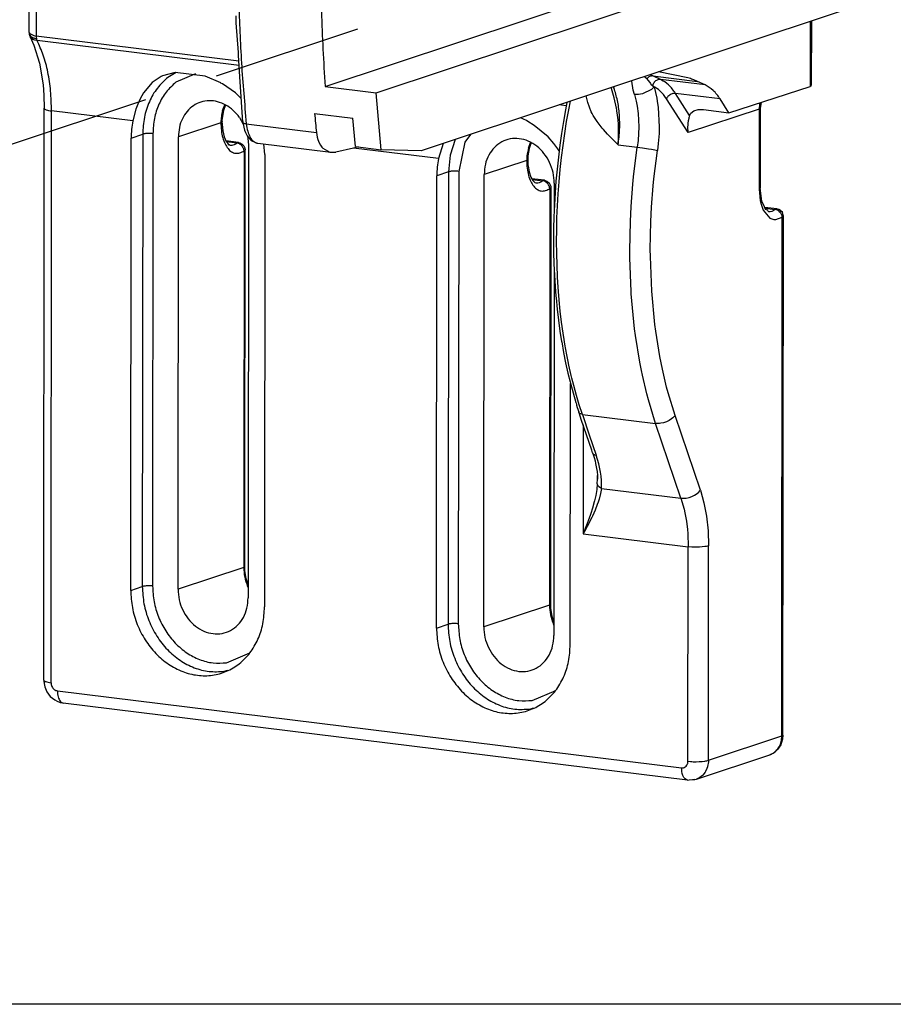
# Model space of a CAD drawing. Units: millimetres. Extents: x -1027 to 162, y 168 to 999.
# Drawn here: x 20 to 78, y 403 to 469 of the extents above; entities that cross this region are included whole.
import ezdxf

# ---------------------------------------------------------------- set-up
doc = ezdxf.new("R2010")
doc.units = ezdxf.units.MM
doc.linetypes.add('LONG_DASHED', pattern=[15, 10, -5])
doc.layers.add('1', color=7, linetype='Continuous')

# ---------------------------------------------------------------- blocks, each defined once
blk = doc.blocks.new('45166-6-0891_Antriebshalter_B_DS_E8x0__44', base_point=(20.36, 418.237))
at = {"color": 1, "linetype": 'Continuous'}
for p, q in [((40.239, 464.782), (73.061, 475.681)), ((43.658, 464.36), (76.221, 475.173)), ((20.361, 470.626), (20.36, 468.453)), ((76.217, 470.276), (46.68, 460.468)), ((34.276, 469.058), (34.259, 469.52)), ((72.868, 469.164), (72.865, 464.904)), ((34.415, 467.055), (34.276, 469.058)), ((20.36, 468.453), (20.366, 468.377)), ((20.366, 468.377), (20.372, 468.36)), ((20.372, 468.36), (20.371, 468.327)), ((20.371, 468.327), (20.376, 468.311)), ((20.376, 468.311), (20.376, 468.3)), ((20.376, 468.3), (20.384, 468.276)), ((20.384, 468.276), (20.386, 468.258)), ((20.386, 468.258), (20.392, 468.243)), ((20.392, 468.243), (20.405, 468.195)), ((20.405, 468.195), (20.414, 468.177)), ((20.414, 468.177), (20.439, 468.118)), ((20.439, 468.118), (20.688, 467.56)), ((20.688, 467.56), (21.075, 466.345)), ((34.424, 466.851), (34.415, 467.055)), ((34.528, 465.085), (34.424, 466.851)), ((21.075, 466.345), (21.32, 464.901)), ((29.239, 465.458), (28.622, 465.039)), ((29.318, 465.495), (29.239, 465.458)), ((29.332, 465.501), (29.318, 465.495)), ((30.162, 465.727), (29.332, 465.501)), ((32.19, 465.477), (30.162, 465.727)), ((33.227, 465.021), (32.19, 465.477)), ((61.82, 465.302), (61.886, 465.213)), ((61.886, 465.213), (61.907, 465.185)), ((64.59, 465.372), (62.614, 465.759)), ((21.32, 464.901), (21.357, 464.195)), ((28.622, 465.039), (28.056, 464.364)), ((33.248, 465.009), (33.227, 465.021)), ((33.352, 464.95), (33.248, 465.009)), ((34.227, 464.346), (33.352, 464.95)), ((34.712, 462.397), (34.528, 465.085)), ((40.239, 464.782), (43.658, 464.36)), ((61.907, 465.185), (62.002, 465.065)), ((62.002, 465.065), (62.018, 465.046)), ((62.018, 465.046), (62.077, 464.977)), ((62.077, 464.977), (62.106, 464.944)), ((62.106, 464.944), (62.221, 464.828)), ((62.221, 464.828), (62.23, 464.82)), ((62.23, 464.82), (62.239, 464.812)), ((62.239, 464.812), (62.275, 464.782)), ((62.275, 464.782), (62.31, 464.751)), ((65.739, 464.885), (65.222, 465.117)), ((67.339, 463.023), (72.791, 464.79)), ((72.791, 464.79), (72.792, 464.791)), ((72.823, 464.807), (72.792, 464.791)), ((72.832, 464.816), (72.823, 464.807)), ((72.845, 464.833), (72.832, 464.816)), ((72.865, 464.904), (72.845, 464.833)), ((21.357, 464.195), (21.392, 463.318)), ((27.83, 463.962), (27.662, 463.585)), ((28.056, 464.364), (27.83, 463.962)), ((34.605, 463.967), (34.227, 464.346)), ((43.988, 460.535), (43.658, 464.36)), ((67.339, 463.023), (66.747, 463.946)), ((21.36, 424.939), (21.392, 463.318)), ((27.544, 463.261), (27.333, 462.472)), ((27.662, 463.585), (27.544, 463.261)), ((33.526, 463.484), (33.406, 463.161)), ((33.545, 463.535), (33.526, 463.484)), ((56.468, 463.718), (56.371, 463.216)), ((64.973, 463.156), (65.263, 463.239)), ((65.263, 463.239), (65.629, 463.234)), ((65.629, 463.234), (67.339, 463.023)), ((69.443, 463.309), (69.438, 457.954)), ((69.482, 463.573), (69.442, 463.306)), ((69.51, 463.727), (69.482, 463.573)), ((33.321, 462.664), (33.314, 462.501)), ((33.406, 463.161), (33.321, 462.664)), ((34.491, 462.702), (34.724, 462.306)), ((39.534, 462.966), (42.099, 462.649)), ((42.278, 460.746), (42.099, 462.649)), ((53.749, 462.489), (53.354, 462.684)), ((56.371, 463.216), (56.232, 462.426)), ((64.638, 462.637), (64.601, 462.472)), ((64.65, 462.683), (64.638, 462.637)), ((64.67, 462.75), (64.65, 462.683)), ((64.699, 462.844), (64.67, 462.75)), ((64.699, 462.844), (64.774, 462.99)), ((64.774, 462.99), (64.973, 463.156)), ((33.314, 462.501), (33.316, 462.443)), ((33.316, 462.443), (33.315, 462.405)), ((33.315, 462.405), (33.316, 462.279)), ((33.316, 462.279), (33.345, 461.998)), ((33.345, 461.998), (33.362, 461.803)), ((34.712, 462.397), (34.73, 462.256)), ((34.73, 462.256), (34.825, 461.84)), ((53.841, 462.437), (53.749, 462.489)), ((54.27, 462.17), (53.841, 462.437)), ((55.197, 461.406), (54.27, 462.17)), ((56.232, 462.426), (56.106, 461.633)), ((64.569, 462.218), (64.563, 462.05)), ((64.563, 462.05), (64.563, 462.024)), ((64.563, 462.024), (64.566, 461.932)), ((64.566, 461.932), (64.591, 461.705)), ((64.584, 462.367), (64.569, 462.218)), ((64.592, 462.419), (64.584, 462.367)), ((64.601, 462.472), (64.592, 462.419)), ((27.191, 430.963), (27.216, 461.324)), ((30.366, 431.044), (30.391, 461.405)), ((33.362, 461.803), (33.457, 461.397)), ((33.457, 461.397), (33.593, 461.096)), ((34.825, 461.84), (34.891, 461.688)), ((34.891, 461.688), (35.003, 461.469)), ((35.003, 461.469), (35.23, 461.206)), ((35.019, 461.45), (35.081, 461.108)), ((39.65, 461.694), (39.701, 461.383)), ((39.701, 461.383), (39.744, 461.23)), ((55.592, 460.966), (55.197, 461.406)), ((56.106, 461.633), (55.992, 460.837)), ((34.432, 461.019), (33.581, 461.124)), ((33.593, 461.096), (33.662, 461.022)), ((33.662, 461.022), (33.731, 460.918)), ((33.731, 460.918), (33.804, 460.887)), ((33.804, 460.887), (33.833, 460.852)), ((33.833, 460.852), (33.87, 460.864)), ((34.432, 461.019), (34.468, 461.01)), ((34.468, 461.01), (34.493, 460.999)), ((34.493, 460.999), (34.523, 460.991)), ((34.523, 460.991), (34.677, 460.913)), ((34.677, 460.913), (34.745, 460.845)), ((34.745, 460.845), (34.784, 460.8)), ((34.784, 460.8), (34.845, 460.668)), ((34.845, 460.668), (34.847, 460.651)), ((34.847, 460.651), (34.851, 460.64)), ((34.851, 460.64), (34.87, 460.522)), ((35.093, 460.825), (35.068, 430.464)), ((35.081, 461.108), (35.093, 460.825)), ((35.23, 461.206), (35.279, 461.161)), ((35.279, 461.161), (35.559, 461.024)), ((35.559, 461.024), (35.653, 460.986)), ((35.653, 460.986), (35.681, 460.98)), ((35.681, 460.98), (35.725, 460.973)), ((35.725, 460.973), (40.628, 460.368)), ((36.193, 460.217), (36.125, 460.923)), ((39.744, 461.23), (39.831, 461.01)), ((39.831, 461.01), (39.925, 460.843)), ((39.925, 460.843), (40.024, 460.709)), ((40.024, 460.709), (40.086, 460.641)), ((40.086, 460.641), (40.557, 460.38)), ((42.132, 460.647), (40.947, 460.385)), ((42.472, 460.722), (42.132, 460.647)), ((42.278, 460.746), (43.988, 460.535)), ((48.152, 460.957), (47.853, 459.941)), ((53.926, 460.631), (53.84, 460.134)), ((54.045, 460.954), (53.926, 460.631)), ((54.064, 461.005), (54.045, 460.954)), ((55.859, 460.606), (55.592, 460.966)), ((55.945, 460.461), (55.859, 460.606)), ((55.992, 460.837), (55.892, 460.038)), ((34.847, 432.56), (34.87, 460.522)), ((36.193, 460.217), (36.168, 429.856)), ((40.557, 460.38), (40.598, 460.372)), ((40.598, 460.372), (40.628, 460.368)), ((40.628, 460.368), (40.868, 460.371)), ((40.868, 460.371), (40.947, 460.385)), ((46.68, 460.468), (43.988, 460.535)), ((53.84, 460.134), (53.833, 459.97)), ((53.833, 459.97), (53.835, 459.912)), ((55.892, 460.038), (55.805, 459.238)), ((53.835, 459.912), (53.834, 459.874)), ((53.834, 459.874), (53.835, 459.835)), ((53.835, 459.835), (53.852, 459.504)), ((53.852, 459.504), (53.862, 459.449)), ((53.862, 459.449), (53.922, 459.059)), ((47.71, 428.433), (47.735, 458.794)), ((50.885, 428.513), (50.91, 458.875)), ((53.922, 459.059), (54.04, 458.701)), ((54.04, 458.701), (54.179, 458.481)), ((54.951, 458.489), (54.109, 458.593)), ((55.805, 459.238), (55.731, 458.437)), ((54.179, 458.481), (54.187, 458.464)), ((54.187, 458.464), (54.309, 458.347)), ((54.309, 458.347), (54.322, 458.349)), ((54.322, 458.349), (54.388, 458.321)), ((54.951, 458.489), (55.055, 458.457)), ((55.055, 458.457), (55.121, 458.432)), ((55.121, 458.432), (55.231, 458.348)), ((55.231, 458.348), (55.275, 458.306)), ((55.275, 458.306), (55.361, 458.139)), ((55.361, 458.139), (55.374, 458.079)), ((55.39, 457.992), (55.366, 430.03)), ((55.374, 458.079), (55.39, 457.992)), ((55.613, 458.295), (55.611, 456.536)), ((55.731, 458.437), (55.671, 457.638)), ((69.49, 457.447), (69.437, 457.95)), ((55.671, 457.638), (55.624, 456.839)), ((69.537, 457.071), (69.49, 457.447)), ((55.624, 456.839), (55.59, 456.043)), ((69.696, 456.766), (69.537, 457.071)), ((69.792, 456.524), (69.696, 456.766)), ((70.554, 456.565), (69.736, 456.665)), ((55.59, 456.043), (55.57, 455.249)), ((69.917, 456.478), (69.792, 456.524)), ((69.954, 456.442), (69.917, 456.478)), ((69.96, 456.407), (69.954, 456.442)), ((69.986, 456.397), (69.96, 456.407)), ((69.989, 456.396), (69.986, 456.397)), ((69.986, 456.397), (69.991, 456.396)), ((69.986, 456.397), (69.986, 456.397)), ((69.991, 456.396), (69.989, 456.396)), ((69.991, 456.396), (69.994, 456.396)), ((70.657, 456.537), (70.554, 456.565)), ((70.693, 456.521), (70.657, 456.537)), ((70.804, 456.454), (70.693, 456.521)), ((70.822, 456.44), (70.804, 456.454)), ((70.843, 456.418), (70.822, 456.44)), ((70.878, 456.385), (70.833, 456.431)), ((70.878, 456.385), (70.843, 456.418)), ((70.879, 456.385), (70.878, 456.385)), ((70.879, 456.385), (70.879, 456.384)), ((70.903, 456.344), (70.879, 456.384)), ((70.879, 456.384), (70.924, 456.318)), ((70.922, 456.319), (70.903, 456.344)), ((70.935, 456.29), (70.922, 456.319)), ((70.961, 456.243), (70.935, 456.29)), ((70.966, 456.223), (70.961, 456.243)), ((70.963, 421.25), (70.993, 456.068)), ((70.988, 456.137), (70.966, 456.223)), ((70.993, 456.068), (70.988, 456.137)), ((70.992, 456.072), (70.992, 456.071)), ((55.57, 455.249), (55.564, 454.458)), ((55.564, 454.458), (55.571, 453.671)), ((55.571, 453.671), (55.592, 452.891)), ((55.592, 452.891), (55.626, 452.116)), ((55.608, 452.53), (55.587, 427.934)), ((55.626, 452.116), (55.674, 451.349)), ((55.674, 451.349), (55.725, 450.705)), ((55.725, 450.705), (55.735, 450.589)), ((55.735, 450.589), (55.809, 449.837)), ((55.809, 449.837), (55.897, 449.094)), ((55.897, 449.094), (55.998, 448.361)), ((55.998, 448.361), (56.106, 447.677)), ((56.106, 447.677), (56.112, 447.639)), ((56.112, 447.639), (56.239, 446.929)), ((56.239, 446.929), (56.379, 446.231)), ((56.379, 446.231), (56.532, 445.546)), ((56.532, 445.546), (56.678, 444.951)), ((56.678, 444.951), (56.697, 444.873)), ((56.687, 427.325), (56.702, 444.856)), ((56.697, 444.873), (56.875, 444.215)), ((56.875, 444.215), (57.065, 443.571)), ((57.065, 443.571), (57.097, 443.474)), ((57.097, 443.474), (57.104, 443.425)), ((57.104, 443.425), (57.111, 443.392)), ((57.111, 443.392), (57.157, 443.232)), ((57.157, 443.232), (57.253, 442.939)), ((57.253, 442.939), (57.243, 442.968)), ((57.37, 442.594), (57.253, 442.939)), ((57.253, 442.939), (57.253, 442.939)), ((57.263, 442.91), (57.253, 442.939)), ((57.431, 442.429), (57.37, 442.594)), ((58.129, 440.374), (57.431, 442.429)), ((58.183, 440.199), (58.129, 440.374)), ((58.183, 440.199), (58.238, 440.017)), ((58.238, 440.017), (58.289, 439.878)), ((58.289, 439.878), (58.349, 439.661)), ((58.349, 439.661), (58.388, 439.486)), ((58.388, 439.486), (58.449, 439.147)), ((58.449, 439.147), (58.485, 438.938)), ((58.485, 438.938), (58.492, 438.883)), ((58.492, 438.883), (58.506, 438.747)), ((58.505, 438.123), (58.512, 438.424)), ((58.506, 438.747), (58.513, 438.636)), ((58.514, 438.496), (58.509, 438.673)), ((58.515, 438.508), (58.512, 438.424)), ((58.512, 438.424), (58.514, 438.496)), ((58.513, 438.636), (58.515, 438.508)), ((34.844, 432.473), (34.847, 432.56)), ((34.852, 432.297), (34.844, 432.473)), ((34.939, 431.769), (34.852, 432.297)), ((35.066, 431.388), (34.939, 431.769)), ((35.069, 431.381), (35.066, 431.388)), ((55.366, 430.03), (55.364, 429.943)), ((55.364, 429.943), (55.371, 429.766)), ((55.371, 429.766), (55.458, 429.238)), ((55.458, 429.238), (55.586, 428.857)), ((55.586, 428.857), (55.588, 428.85)), ((33.452, 425.532), (33.706, 425.602)), ((21.36, 424.939), (21.363, 424.927)), ((21.363, 424.927), (21.364, 424.847)), ((21.364, 424.847), (21.407, 424.597)), ((21.407, 424.597), (21.427, 424.486)), ((21.427, 424.486), (21.571, 424.15)), ((21.571, 424.15), (21.794, 423.854)), ((21.794, 423.854), (22.091, 423.611)), ((22.091, 423.611), (22.249, 423.536)), ((22.249, 423.536), (22.46, 423.449)), ((22.46, 423.449), (22.552, 423.43)), ((22.552, 423.43), (22.605, 423.416)), ((22.605, 423.416), (22.665, 423.403)), ((64.558, 418.237), (22.665, 423.403)), ((53.971, 423.001), (54.225, 423.072)), ((70.939, 420.982), (70.84, 420.678)), ((70.963, 421.25), (70.939, 420.982)), ((70.599, 420.278), (70.405, 420.113)), ((70.813, 420.597), (70.599, 420.278)), ((70.84, 420.678), (70.813, 420.597)), ((65.154, 418.296), (70.081, 419.932)), ((70.166, 419.973), (70.081, 419.932)), ((70.277, 420.019), (70.166, 419.973)), ((70.3, 420.032), (70.277, 420.019)), ((70.347, 420.065), (70.3, 420.032)), ((70.405, 420.113), (70.347, 420.065)), ((65.053, 418.271), (65.154, 418.296)), ((64.558, 418.237), (64.534, 418.241)), ((64.558, 418.237), (64.659, 418.244)), ((64.659, 418.244), (64.883, 418.269)), ((64.883, 418.269), (65.015, 418.265)), ((65.052, 418.268), (64.999, 418.257)), ((65.015, 418.265), (65.053, 418.271))]:
    blk.add_line(p, q, dxfattribs=at)
at = {"color": 124, "linetype": 'Continuous'}
for p, q in [((20.843, 470.453), (20.841, 468.165)), ((72.796, 469.14), (72.792, 464.791)), ((20.36, 468.453), (20.361, 468.439)), ((20.361, 468.439), (20.374, 468.4)), ((20.374, 468.4), (20.388, 468.378)), ((20.388, 468.378), (20.416, 468.348)), ((20.406, 468.306), (20.388, 468.378)), ((20.429, 468.249), (20.406, 468.306)), ((20.416, 468.348), (20.499, 468.29)), ((20.443, 468.221), (20.429, 468.249)), ((20.454, 468.122), (20.442, 468.113)), ((20.514, 468.016), (20.442, 468.113)), ((20.458, 468.193), (20.443, 468.221)), ((20.471, 468.129), (20.454, 468.122)), ((20.476, 468.165), (20.458, 468.193)), ((20.495, 468.137), (20.471, 468.129)), ((20.495, 468.137), (20.476, 468.165)), ((20.495, 468.137), (20.53, 468.113)), ((20.499, 468.29), (20.553, 468.262)), ((20.523, 468.009), (20.514, 468.016)), ((20.618, 467.942), (20.523, 468.009)), ((20.53, 468.113), (20.568, 468.092)), ((20.553, 468.262), (20.684, 468.211)), ((20.568, 468.092), (20.606, 468.072)), ((20.606, 468.072), (20.646, 468.054)), ((20.687, 467.911), (20.618, 467.942)), ((20.646, 468.054), (20.688, 468.038)), ((20.684, 468.211), (20.76, 468.187)), ((20.749, 467.892), (20.687, 467.911)), ((20.688, 468.038), (20.734, 468.025)), ((20.734, 468.025), (20.789, 468.013)), ((20.902, 467.87), (20.749, 467.892)), ((20.76, 468.187), (20.841, 468.165)), ((20.789, 468.013), (20.856, 468.002)), ((34.445, 466.487), (20.841, 468.165)), ((20.841, 468.165), (20.845, 468.081)), ((20.845, 468.081), (20.856, 468.002)), ((20.856, 468.002), (20.876, 467.931)), ((20.876, 467.931), (20.895, 467.882)), ((20.895, 467.882), (20.902, 467.87)), ((34.462, 466.197), (20.902, 467.87)), ((30.246, 465.727), (29.688, 465.394)), ((31.532, 465.629), (30.213, 465.065)), ((61.7, 465.417), (61.668, 465.445)), ((61.82, 465.302), (61.7, 465.417)), ((62.23, 465.486), (62.036, 465.567)), ((62.746, 465.254), (62.23, 465.486)), ((62.23, 465.486), (65.222, 465.117)), ((65.739, 464.885), (62.746, 465.254)), ((59.448, 464.636), (59.425, 464.7)), ((59.549, 464.332), (59.448, 464.636)), ((59.588, 464.754), (59.62, 464.684)), ((60.812, 465.13), (60.808, 465.159)), ((60.921, 464.525), (60.812, 465.13)), ((62.138, 464.586), (61.546, 464.299)), ((62.207, 464.645), (62.138, 464.586)), ((62.31, 464.751), (62.207, 464.645)), ((62.31, 464.751), (62.411, 464.382)), ((57.77, 464.061), (57.756, 464.146)), ((57.861, 463.71), (57.77, 464.061)), ((59.639, 464.017), (59.549, 464.332)), ((59.792, 463.33), (59.639, 464.017)), ((60.995, 464.25), (60.921, 464.525)), ((60.995, 464.25), (61.115, 463.788)), ((61.262, 464.249), (60.995, 464.25)), ((61.546, 464.299), (61.262, 464.249)), ((62.411, 464.382), (62.496, 463.994)), ((62.496, 463.994), (62.53, 463.807)), ((64.591, 461.705), (63.144, 463.961)), ((64.699, 462.844), (63.755, 464.315)), ((66.747, 463.946), (63.755, 464.315)), ((33.36, 463.171), (33.506, 463.554)), ((56.424, 463.489), (55.953, 463.547)), ((56.446, 462.423), (56.587, 463.22)), ((56.587, 463.22), (56.698, 463.795)), ((58.096, 463.091), (57.861, 463.71)), ((59.817, 463.183), (59.792, 463.33)), ((61.115, 463.788), (61.178, 463.463)), ((61.178, 463.463), (61.18, 463.452)), ((61.18, 463.452), (61.245, 462.962)), ((62.53, 463.807), (62.591, 463.381)), ((62.591, 463.381), (62.662, 462.077)), ((69.371, 463.254), (64.591, 461.705)), ((69.371, 463.254), (69.366, 457.898)), ((69.397, 463.59), (69.371, 463.254)), ((69.371, 463.254), (69.425, 463.279)), ((69.42, 463.698), (69.397, 463.59)), ((69.425, 463.279), (69.436, 463.289)), ((21.842, 424.766), (21.874, 463.145)), ((27.333, 462.472), (21.874, 463.145)), ((58.16, 462.959), (58.096, 463.091)), ((58.224, 462.843), (58.16, 462.959)), ((58.492, 462.431), (58.224, 462.843)), ((59.821, 463.154), (59.817, 463.183)), ((59.862, 462.866), (59.821, 463.154)), ((59.896, 462.553), (59.862, 462.866)), ((61.245, 462.962), (61.289, 462.077)), ((33.244, 462.352), (30.391, 461.405)), ((34.948, 462.274), (39.65, 461.694)), ((56.319, 461.621), (56.446, 462.423)), ((58.839, 461.984), (58.492, 462.431)), ((58.91, 461.901), (58.839, 461.984)), ((59.193, 461.586), (58.91, 461.901)), ((59.919, 462.25), (59.896, 462.553)), ((59.92, 462.228), (59.919, 462.25)), ((59.936, 461.719), (59.92, 462.228)), ((61.289, 462.077), (61.244, 461.163)), ((62.662, 462.077), (62.65, 461.632)), ((27.216, 461.324), (27.994, 461.583)), ((27.994, 461.583), (27.969, 431.221)), ((28.681, 461.616), (28.656, 431.255)), ((49.997, 461.569), (49.604, 461.054)), ((56.204, 460.816), (56.319, 461.621)), ((59.335, 461.436), (59.193, 461.586)), ((59.549, 461.217), (59.335, 461.436)), ((59.907, 460.867), (59.931, 461.325)), ((59.931, 461.325), (59.936, 461.553)), ((59.936, 461.553), (59.936, 461.719)), ((62.637, 461.401), (62.599, 460.949)), ((62.65, 461.632), (62.637, 461.401)), ((34.319, 460.985), (33.615, 461.072)), ((47.853, 459.941), (42.132, 460.647)), ((48.959, 461.225), (48.627, 460.182)), ((49.604, 461.054), (49.2, 459.086)), ((53.879, 460.64), (54.025, 461.024)), ((56.103, 460.009), (56.204, 460.816)), ((59.906, 460.862), (59.549, 461.217)), ((59.906, 460.862), (59.907, 460.867)), ((59.906, 460.862), (61.189, 460.704)), ((60.943, 458.717), (61.189, 460.704)), ((61.244, 461.163), (61.189, 460.704)), ((61.189, 460.704), (61.538, 460.658)), ((61.538, 460.658), (61.939, 460.6)), ((61.939, 460.6), (62.13, 460.57)), ((62.599, 460.949), (62.542, 460.496)), ((34.798, 460.47), (34.774, 432.508)), ((48.627, 460.182), (48.513, 459.052)), ((56.015, 459.2), (56.103, 460.009)), ((62.13, 460.57), (62.372, 460.529)), ((62.307, 458.589), (62.542, 460.496)), ((62.372, 460.529), (62.542, 460.496)), ((53.763, 459.822), (50.91, 458.875)), ((48.513, 459.052), (47.735, 458.794)), ((48.513, 459.052), (48.488, 428.691)), ((49.2, 459.086), (49.175, 428.724)), ((55.94, 458.391), (56.015, 459.2)), ((60.894, 458.219), (60.943, 458.717)), ((54.141, 458.541), (54.838, 458.455)), ((55.317, 457.94), (55.294, 429.977)), ((55.879, 457.583), (55.94, 458.391)), ((60.779, 456.727), (60.894, 458.219)), ((62.149, 456.679), (62.26, 458.111)), ((62.26, 458.111), (62.307, 458.589)), ((69.421, 457.924), (69.432, 457.933)), ((69.432, 457.933), (69.437, 457.95)), ((69.437, 457.95), (69.438, 457.954)), ((55.832, 456.776), (55.879, 457.583)), ((69.366, 457.898), (69.421, 457.924)), ((69.366, 457.898), (69.437, 457.122)), ((55.798, 455.972), (55.832, 456.776)), ((60.728, 455.735), (60.778, 456.71)), ((60.778, 456.71), (60.779, 456.727)), ((62.1, 455.726), (62.149, 456.679)), ((69.437, 457.122), (69.491, 456.889)), ((69.491, 456.889), (69.642, 456.478)), ((69.756, 456.615), (70.441, 456.531)), ((55.778, 455.169), (55.798, 455.972)), ((69.642, 456.478), (70.083, 455.945)), ((69.994, 456.396), (70.099, 456.394)), ((70.099, 456.394), (70.234, 456.422)), ((70.234, 456.422), (70.441, 456.531)), ((70.441, 456.531), (70.45, 456.537)), ((70.52, 456.514), (70.441, 456.531)), ((70.45, 456.537), (70.498, 456.56)), ((70.492, 455.845), (70.92, 456.016)), ((70.498, 456.56), (70.536, 456.565)), ((70.602, 456.479), (70.52, 456.514)), ((70.536, 456.565), (70.554, 456.565)), ((70.683, 456.427), (70.602, 456.479)), ((70.758, 456.358), (70.683, 456.427)), ((70.807, 456.382), (70.758, 456.358)), ((70.822, 456.277), (70.758, 456.358)), ((70.84, 456.392), (70.807, 456.382)), ((70.871, 456.19), (70.822, 456.277)), ((70.863, 456.393), (70.84, 456.392)), ((70.879, 456.385), (70.863, 456.393)), ((70.904, 456.101), (70.871, 456.19)), ((70.891, 421.198), (70.92, 456.016)), ((70.92, 456.016), (70.904, 456.101)), ((70.987, 456.053), (70.92, 456.016)), ((70.993, 456.068), (70.987, 456.053)), ((60.688, 453.763), (60.728, 455.735)), ((62.062, 453.833), (62.1, 455.726)), ((70.083, 455.945), (70.351, 455.848)), ((70.351, 455.848), (70.492, 455.845)), ((55.772, 454.371), (55.778, 455.169)), ((55.779, 453.576), (55.772, 454.371)), ((55.801, 452.788), (55.779, 453.576)), ((60.691, 453.274), (60.688, 453.763)), ((62.065, 453.363), (62.062, 453.833)), ((62.154, 451.049), (62.065, 453.363)), ((55.835, 452.007), (55.801, 452.788)), ((60.773, 451.025), (60.691, 453.274)), ((55.857, 451.631), (55.835, 452.007)), ((55.9, 451.019), (55.857, 451.631)), ((55.946, 450.466), (55.9, 451.019)), ((60.784, 450.863), (60.773, 451.025)), ((61.005, 448.524), (60.784, 450.863)), ((62.366, 448.803), (62.154, 451.049)), ((56.022, 449.708), (55.946, 450.466)), ((56.111, 448.958), (56.022, 449.708)), ((56.214, 448.22), (56.111, 448.958)), ((62.424, 448.364), (62.366, 448.803)), ((56.277, 447.811), (56.214, 448.22)), ((61.065, 448.066), (61.005, 448.524)), ((61.354, 446.281), (61.065, 448.066)), ((62.701, 446.65), (62.424, 448.364)), ((56.329, 447.493), (56.277, 447.811)), ((56.458, 446.778), (56.329, 447.493)), ((56.547, 446.33), (56.458, 446.778)), ((56.6, 446.076), (56.547, 446.33)), ((56.755, 445.388), (56.6, 446.076)), ((61.463, 445.724), (61.354, 446.281)), ((62.868, 445.82), (62.701, 446.65)), ((56.8, 445.197), (56.755, 445.388)), ((61.528, 445.416), (61.463, 445.724)), ((61.825, 444.158), (61.528, 445.416)), ((63.153, 444.612), (62.868, 445.82)), ((56.922, 444.713), (56.8, 445.197)), ((57.102, 444.052), (56.922, 444.713)), ((61.934, 443.749), (61.825, 444.158)), ((63.257, 444.219), (63.153, 444.612)), ((63.72, 442.707), (63.257, 444.219)), ((57.295, 443.407), (57.102, 444.052)), ((57.499, 442.779), (57.295, 443.407)), ((62.415, 442.173), (61.934, 443.749)), ((57.263, 442.91), (57.263, 442.91)), ((57.302, 442.86), (57.263, 442.91)), ((57.357, 442.821), (57.302, 442.86)), ((57.39, 442.806), (57.357, 442.821)), ((57.499, 442.779), (57.39, 442.806)), ((57.499, 442.779), (57.964, 441.409)), ((57.499, 442.779), (62.415, 442.173)), ((62.668, 442.169), (62.415, 442.173)), ((64.118, 437.154), (62.415, 442.173)), ((62.761, 442.179), (62.668, 442.169)), ((62.956, 442.22), (62.761, 442.179)), ((63.151, 442.286), (62.956, 442.22)), ((63.334, 442.374), (63.151, 442.286)), ((63.494, 442.479), (63.334, 442.374)), ((63.563, 442.535), (63.494, 442.479)), ((63.72, 442.707), (63.563, 442.535)), ((65.423, 437.688), (63.72, 442.707)), ((57.555, 442.066), (57.548, 434.758)), ((57.964, 441.409), (58.429, 440.039)), ((58.192, 440.17), (58.232, 440.12)), ((58.232, 440.12), (58.287, 440.081)), ((58.287, 440.081), (58.32, 440.066)), ((58.32, 440.066), (58.429, 440.039)), ((58.6, 439.464), (58.429, 440.039)), ((58.72, 438.898), (58.6, 439.464)), ((58.759, 438.619), (58.72, 438.898)), ((58.505, 438.123), (58.468, 437.759)), ((58.53, 438.031), (58.505, 438.123)), ((58.783, 438.345), (58.759, 438.619)), ((58.778, 437.813), (58.783, 438.345)), ((58.464, 437.728), (58.395, 437.323)), ((58.468, 437.759), (58.464, 437.728)), ((58.588, 437.944), (58.53, 438.031)), ((58.674, 437.868), (58.588, 437.944)), ((58.719, 437.457), (58.625, 437.092)), ((58.778, 437.813), (58.674, 437.868)), ((58.778, 437.813), (58.719, 437.457)), ((58.778, 437.813), (64.118, 437.154)), ((65.037, 437.355), (65.197, 437.46)), ((65.197, 437.46), (65.266, 437.516)), ((65.266, 437.516), (65.423, 437.688)), ((65.423, 437.688), (65.662, 436.848)), ((58.301, 436.91), (58.185, 436.491)), ((58.318, 436.979), (58.301, 436.91)), ((58.395, 437.323), (58.318, 436.979)), ((58.557, 436.876), (58.502, 436.719)), ((58.625, 437.092), (58.557, 436.876)), ((64.118, 437.154), (64.328, 436.42)), ((64.118, 437.154), (64.371, 437.15)), ((64.371, 437.15), (64.465, 437.16)), ((64.465, 437.16), (64.659, 437.201)), ((64.659, 437.201), (64.855, 437.267)), ((64.855, 437.267), (65.037, 437.355)), ((65.662, 436.848), (65.836, 435.936)), ((58.071, 436.127), (58.05, 436.065)), ((58.185, 436.491), (58.071, 436.127)), ((58.353, 436.339), (58.18, 435.952)), ((58.502, 436.719), (58.353, 436.339)), ((64.328, 436.42), (64.385, 436.16)), ((64.385, 436.16), (64.48, 435.621)), ((57.898, 435.634), (57.833, 435.461)), ((58.05, 436.065), (57.898, 435.634)), ((57.987, 435.559), (57.905, 435.401)), ((58.131, 435.85), (57.987, 435.559)), ((58.18, 435.952), (58.131, 435.85)), ((64.48, 435.621), (64.548, 435.06)), ((65.836, 435.936), (65.941, 434.966)), ((57.623, 434.934), (57.548, 434.758)), ((57.641, 434.92), (57.548, 434.758)), ((57.74, 435.223), (57.623, 434.934)), ((57.732, 435.081), (57.641, 434.92)), ((57.82, 435.241), (57.732, 435.081)), ((57.833, 435.461), (57.74, 435.223)), ((57.905, 435.401), (57.82, 435.241)), ((64.548, 435.06), (64.572, 434.772)), ((65.941, 434.966), (65.976, 433.955)), ((57.548, 434.758), (64.602, 433.888)), ((64.572, 434.772), (64.602, 433.888)), ((64.59, 419.494), (64.602, 433.888)), ((64.857, 433.865), (64.602, 433.888)), ((64.953, 433.861), (64.857, 433.865)), ((65.154, 433.858), (64.953, 433.861)), ((65.358, 433.864), (65.154, 433.858)), ((65.552, 433.878), (65.358, 433.864)), ((65.725, 433.899), (65.552, 433.878)), ((65.8, 433.911), (65.725, 433.899)), ((65.976, 433.955), (65.8, 433.911)), ((65.963, 419.561), (65.976, 433.955)), ((34.774, 432.508), (30.366, 431.044)), ((27.191, 430.963), (27.969, 431.221)), ((35.068, 431.166), (35.035, 431.241)), ((55.294, 429.977), (50.885, 428.513)), ((47.71, 428.433), (48.488, 428.691)), ((55.588, 428.636), (55.554, 428.711)), ((33.617, 426.107), (35.19, 426.781)), ((54.136, 423.577), (55.71, 424.25)), ((22.269, 424.224), (64.162, 419.057)), ((65.963, 419.561), (70.891, 421.198)), ((64.162, 419.057), (64.284, 419.066)), ((64.167, 418.92), (64.162, 419.057)), ((64.284, 419.066), (64.323, 419.078)), ((64.323, 419.078), (64.396, 419.116)), ((64.396, 419.116), (64.46, 419.169)), ((64.46, 419.169), (64.513, 419.236)), ((64.513, 419.236), (64.554, 419.314)), ((64.554, 419.314), (64.569, 419.357)), ((64.569, 419.357), (64.59, 419.494)), ((64.59, 419.494), (64.754, 419.478)), ((64.754, 419.478), (64.845, 419.472)), ((64.845, 419.472), (64.941, 419.468)), ((64.941, 419.468), (65.142, 419.465)), ((65.142, 419.465), (65.346, 419.47)), ((65.346, 419.47), (65.54, 419.484)), ((65.54, 419.484), (65.712, 419.505)), ((65.712, 419.505), (65.788, 419.518)), ((65.865, 419.011), (65.763, 418.799)), ((65.788, 419.518), (65.855, 419.532)), ((65.855, 419.532), (65.963, 419.561)), ((65.9, 419.115), (65.865, 419.011)), ((65.908, 419.142), (65.9, 419.115)), ((65.961, 419.469), (65.908, 419.142)), ((65.963, 419.561), (65.961, 419.469)), ((64.172, 418.87), (64.167, 418.92)), ((64.184, 418.781), (64.172, 418.87)), ((64.201, 418.696), (64.184, 418.781)), ((64.208, 418.666), (64.201, 418.696)), ((64.249, 418.542), (64.208, 418.666)), ((64.288, 418.458), (64.249, 418.542)), ((64.313, 418.415), (64.288, 418.458)), ((64.392, 418.32), (64.313, 418.415)), ((64.399, 418.313), (64.392, 418.32)), ((64.481, 418.259), (64.399, 418.313)), ((65.171, 418.302), (65.154, 418.296)), ((65.298, 418.356), (65.171, 418.302)), ((65.392, 418.41), (65.298, 418.356)), ((65.558, 418.54), (65.392, 418.41)), ((65.587, 418.569), (65.558, 418.54)), ((65.747, 418.772), (65.587, 418.569)), ((65.763, 418.799), (65.747, 418.772)), ((64.534, 418.241), (64.481, 418.259))]:
    blk.add_line(p, q, dxfattribs=at)
for points in [[(34.429, 470.495), (34.623, 466.348), (34.948, 462.274)], [(21.874, 463.145), (21.811, 464.489), (21.624, 465.749), (21.318, 466.888), (20.902, 467.87)], [(29.688, 465.394), (28.976, 464.668), (28.441, 463.759), (28.108, 462.713), (27.994, 461.583)], [(62.23, 465.486), (62.119, 465.484), (62.01, 465.451), (61.908, 465.389), (61.82, 465.302)], [(62.746, 465.254), (62.633, 465.251), (62.521, 465.216), (62.418, 465.151), (62.329, 465.061), (62.262, 464.951), (62.221, 464.828)], [(63.755, 464.315), (63.284, 464.889), (62.746, 465.254)], [(30.213, 465.065), (29.57, 464.407), (29.085, 463.585), (28.784, 462.639), (28.681, 461.616)], [(59.907, 460.867), (60, 461.898), (59.982, 462.906), (59.853, 463.848), (59.62, 464.684)], [(63.144, 463.961), (62.721, 464.479), (62.239, 464.812)], [(63.755, 464.315), (63.638, 464.315), (63.517, 464.287), (63.399, 464.233), (63.293, 464.157), (63.206, 464.064), (63.144, 463.961)], [(21.392, 463.318), (21.425, 463.267), (21.521, 463.219), (21.674, 463.177), (21.874, 463.145)], [(33.36, 463.171), (33.273, 462.77), (33.244, 462.352)], [(33.244, 462.352), (33.3, 462.379), (33.316, 462.408)], [(33.244, 462.352), (33.275, 461.825), (33.368, 461.344), (33.519, 460.934), (33.719, 460.614), (33.959, 460.4), (34.228, 460.303), (34.512, 460.326), (34.798, 460.47)], [(34.716, 462.368), (34.747, 462.336), (34.798, 462.309), (34.866, 462.288), (34.948, 462.274)], [(34.948, 462.274), (35.039, 461.779), (35.204, 461.379), (35.43, 461.104), (35.699, 460.977)], [(28.681, 461.616), (28.562, 461.627), (28.433, 461.631), (28.303, 461.628), (28.181, 461.619), (28.076, 461.603), (27.994, 461.583)], [(33.991, 460.85), (34.156, 460.893), (34.319, 460.985)], [(34.416, 461.02), (34.367, 461.011), (34.319, 460.985)], [(34.798, 460.47), (34.77, 460.592), (34.715, 460.708), (34.636, 460.813), (34.54, 460.897), (34.431, 460.956), (34.319, 460.985)], [(53.879, 460.64), (53.792, 460.24), (53.763, 459.822)], [(34.798, 460.47), (34.852, 460.495), (34.87, 460.522)], [(53.763, 459.822), (53.819, 459.849), (53.835, 459.878)], [(53.763, 459.822), (53.794, 459.295), (53.887, 458.814), (54.038, 458.404), (54.238, 458.084), (54.479, 457.87), (54.747, 457.772), (55.032, 457.796), (55.317, 457.94)], [(49.2, 459.086), (49.081, 459.096), (48.952, 459.1), (48.822, 459.098), (48.7, 459.088), (48.595, 459.073), (48.513, 459.052)], [(54.391, 458.32), (54.614, 458.341), (54.838, 458.455)], [(54.951, 458.489), (54.895, 458.484), (54.838, 458.455)], [(55.317, 457.94), (55.289, 458.061), (55.234, 458.178), (55.155, 458.282), (55.059, 458.367), (54.951, 458.426), (54.838, 458.455)], [(55.317, 457.94), (55.371, 457.965), (55.39, 457.992)], [(34.774, 432.508), (34.819, 432.527), (34.843, 432.547)], [(34.774, 432.508), (34.84, 431.865), (35.035, 431.241)], [(28.656, 431.255), (28.536, 431.265), (28.407, 431.27), (28.277, 431.267), (28.156, 431.257), (28.051, 431.242), (27.969, 431.221)], [(27.969, 431.221), (28.08, 430.063), (28.411, 428.936), (28.945, 427.895), (29.655, 426.993), (30.506, 426.275), (31.454, 425.778), (32.453, 425.526), (33.452, 425.532)], [(28.656, 431.255), (28.757, 430.207), (29.056, 429.187), (29.539, 428.245), (30.182, 427.429), (30.951, 426.78), (31.809, 426.33), (32.713, 426.102), (33.617, 426.107)], [(55.294, 429.977), (55.338, 429.996), (55.362, 430.016)], [(55.294, 429.977), (55.359, 429.334), (55.554, 428.711)], [(49.175, 428.724), (49.055, 428.735), (48.926, 428.739), (48.797, 428.736), (48.675, 428.727), (48.57, 428.711), (48.488, 428.691)], [(48.488, 428.691), (48.6, 427.533), (48.931, 426.405), (49.465, 425.364), (50.175, 424.462), (51.025, 423.745), (51.974, 423.248), (52.972, 422.996), (53.971, 423.001)], [(49.175, 428.724), (49.276, 427.677), (49.575, 426.656), (50.058, 425.714), (50.701, 424.899), (51.47, 424.249), (52.328, 423.799), (53.232, 423.571), (54.136, 423.577)], [(21.36, 424.939), (21.393, 424.888), (21.489, 424.84), (21.642, 424.799), (21.842, 424.766)], [(21.842, 424.766), (21.856, 424.638), (21.899, 424.514), (21.966, 424.404), (22.055, 424.316), (22.158, 424.254), (22.269, 424.224)], [(22.269, 424.224), (22.281, 424.012), (22.319, 423.819), (22.379, 423.655), (22.46, 423.527), (22.557, 423.442), (22.665, 423.403)], [(70.225, 419.992), (70.5, 420.191), (70.712, 420.472), (70.845, 420.815), (70.891, 421.198)], [(70.891, 421.198), (70.942, 421.22), (70.963, 421.245)]]:
    blk.add_spline(points, degree=3, dxfattribs=at)
at = {"color": 1, "linetype": 'Continuous'}
for points in [[(39.986, 469.81), (40.088, 467.283), (40.239, 464.782)], [(65.222, 465.117), (64.908, 465.252), (64.59, 465.372)], [(66.747, 463.946), (66.276, 464.52), (65.739, 464.885)], [(34.491, 462.702), (34.066, 463.18), (33.564, 463.539), (33.015, 463.757), (32.45, 463.824), (31.902, 463.734), (31.402, 463.492), (30.98, 463.114), (30.66, 462.62), (30.459, 462.039), (30.391, 461.405)], [(39.534, 462.966), (39.59, 462.329), (39.65, 461.694)], [(27.333, 462.472), (27.246, 461.905), (27.216, 461.324)], [(34.709, 462.424), (34.706, 462.395), (34.716, 462.368)], [(55.613, 458.295), (55.533, 459.002), (55.299, 459.68), (54.926, 460.284), (54.439, 460.772), (53.872, 461.111), (53.264, 461.278), (52.655, 461.261), (52.088, 461.062), (51.6, 460.694), (51.226, 460.183), (50.991, 459.562), (50.91, 458.875)], [(33.757, 460.877), (33.872, 460.85), (33.991, 460.85)], [(34.432, 461.019), (34.424, 461.02), (34.416, 461.02)], [(35.699, 460.977), (35.712, 460.974), (35.725, 460.973)], [(47.853, 459.941), (47.765, 459.375), (47.735, 458.794)], [(34.843, 432.547), (34.846, 432.554), (34.847, 432.56)], [(27.191, 430.963), (27.302, 429.805), (27.633, 428.677), (28.167, 427.636), (28.877, 426.734), (29.728, 426.017), (30.676, 425.52), (31.675, 425.268), (32.674, 425.273), (33.623, 425.537), (34.475, 426.044), (35.186, 426.771), (35.722, 427.68), (36.054, 428.726), (36.168, 429.856)], [(30.366, 431.044), (30.445, 430.337), (30.679, 429.658), (31.053, 429.054), (31.539, 428.566), (32.106, 428.227), (32.714, 428.061), (33.323, 428.077), (33.89, 428.276), (34.378, 428.644), (34.752, 429.156), (34.987, 429.777), (35.068, 430.464)], [(55.362, 430.016), (55.365, 430.023), (55.366, 430.03)], [(47.71, 428.433), (47.822, 427.274), (48.153, 426.147), (48.687, 425.106), (49.397, 424.204), (50.247, 423.487), (51.196, 422.989), (52.194, 422.737), (53.193, 422.743), (54.142, 423.006), (54.994, 423.514), (55.705, 424.24), (56.241, 425.149), (56.574, 426.195), (56.687, 427.325)], [(50.885, 428.513), (50.964, 427.806), (51.199, 427.128), (51.572, 426.524), (52.058, 426.036), (52.625, 425.697), (53.234, 425.53), (53.842, 425.547), (54.41, 425.746), (54.897, 426.114), (55.271, 426.626), (55.506, 427.246), (55.587, 427.934)], [(70.963, 421.245), (70.963, 421.247), (70.963, 421.25)], [(70.081, 419.932), (70.154, 419.959), (70.225, 419.992)]]:
    blk.add_spline(points, degree=3, dxfattribs=at)
blk = doc.blocks.new('45166-EP-012_ZB_Powerchain_600_an_Dachfenster_Hueck_85E_1__51', base_point=(-230.369, 418.237))
blk.add_blockref('45166-6-0891_Antriebshalter_B_DS_E8x0__44', (20.36, 418.237))
blk = doc.blocks.new('Allg4', base_point=(71, 448.637))
at = {"layer": '1', "color": 3, "linetype": 'LONG_DASHED'}
blk.add_line((4.478, 456.008), (52.478, 472.008), dxfattribs=at)
at = {"layer": '1', "color": 1, "linetype": 'Continuous'}
blk.add_line((125.723, 403.185), (-262.277, 403.185), dxfattribs=at)
blk.add_blockref('45166-EP-012_ZB_Powerchain_600_an_Dachfenster_Hueck_85E_1__51', (-230.369, 418.237))

msp = doc.modelspace()

# ---------------------------------------------------------------- block references
msp.add_blockref('Allg4', (71, 448.637))

doc.saveas('drawing.dxf')
